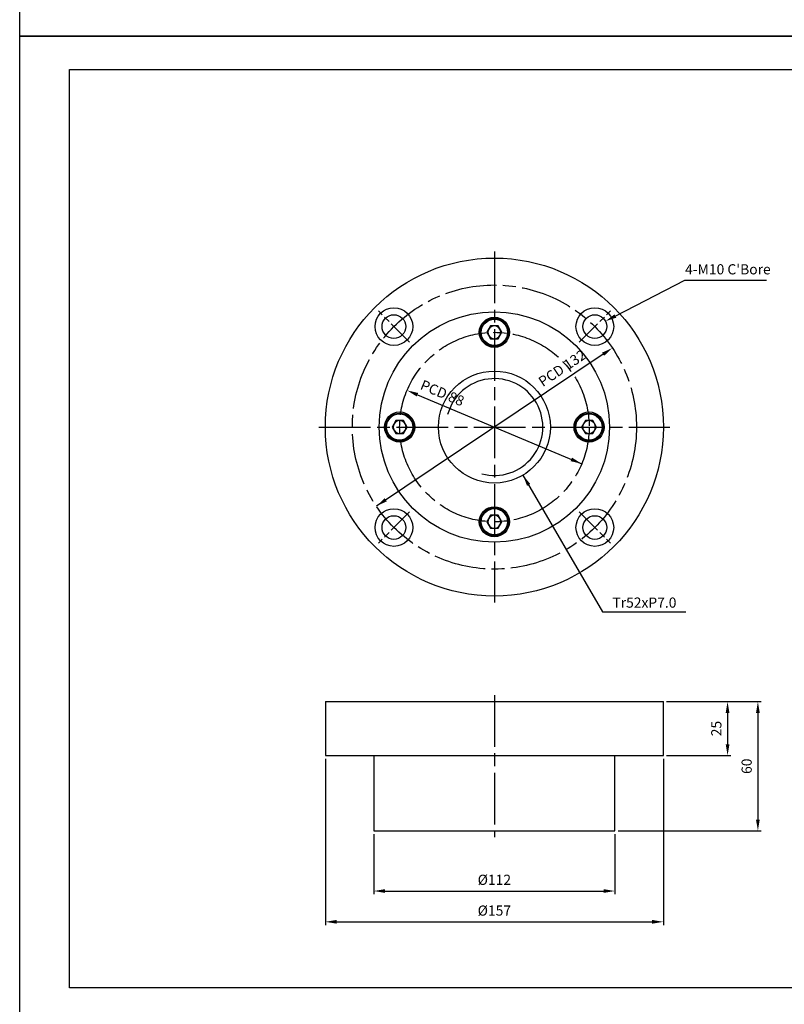
# Model space of a CAD drawing. Extents: x 0 to 1940, y 0 to 1372.
# Drawn here: x 0 to 355, y 465 to 922 of the extents above; entities that cross this region are included whole.
import ezdxf

# ---------------------------------------------------------------- set-up
doc = ezdxf.new("R2010")
doc.units = 0
doc.linetypes.add('AM_ISO08W050', pattern=[18, 12, -1.5, 3, -1.5])
doc.layers.get('0').update_dxf_attribs({"linetype": 'CONTINUOUS'})
doc.layers.get('DEFPOINTS').update_dxf_attribs({"linetype": 'CONTINUOUS'})
for name, color, linetype in [('AM_0', 7, 'CONTINUOUS'), ('AM_4', 3, 'CONTINUOUS'), ('AM_7', 4, 'AM_ISO08W050')]:
    doc.layers.add(name, color=color, linetype=linetype)
doc.styles.get("Standard").update_dxf_attribs({"font": 'isocp.shx', "bigfont": 'whgtxt.shx'})
doc.dimstyles.new('AM_ISO$0', dxfattribs={"dimtxt": 3.15, "dimasz": 3.5, "dimexe": 1, "dimexo": 1, "dimgap": 1.5, "dimtad": 1, "dimtxsty": 'STANDARD', "dimcen": 0, "dimclrd": 256, "dimclre": 256, "dimclrt": 2, "dimazin": 3, "dimtp": 0.1, "dimtm": 0.1, "dimtfac": 0.71, "dimtmove": 0, "dimatfit": 3})
doc.dimstyles.new('AM_ISO$3', dxfattribs={"dimtxt": 3.15, "dimasz": 3.5, "dimexe": 1, "dimexo": 1, "dimgap": 1.5, "dimtad": 1, "dimtoh": 1, "dimtxsty": 'STANDARD', "dimcen": 0, "dimclrd": 256, "dimclre": 256, "dimclrt": 2, "dimazin": 3, "dimtp": 0.1, "dimtm": 0.1, "dimtfac": 0.71, "dimtofl": 0, "dimtmove": 0, "dimatfit": 3})
doc.dimstyles.new('AM_ISO$7', dxfattribs={"dimtxt": 3.15, "dimasz": 3.5, "dimexe": 1, "dimexo": 1, "dimgap": 1.5, "dimtad": 1, "dimtxsty": 'STANDARD', "dimcen": 0, "dimclrd": 256, "dimclre": 256, "dimclrt": 2, "dimazin": 3, "dimtp": 0.1, "dimtm": 0.1, "dimtfac": 0.71, "dimtmove": 0, "dimatfit": 3})

# ---------------------------------------------------------------- blocks, each defined once
blk = doc.blocks.new('*D25')
at = {"layer": 'AM_4', "linetype": 'BYBLOCK'}
for p, q in [((300.49, 605.67), (344.41, 605.67)), ((342.91, 600.42), (342.91, 550.92)), ((277.99, 545.67), (344.41, 545.67))]:
    blk.add_line(p, q, dxfattribs=at)
at = {"layer": 'AM_4'}
for points in [[(343.78, 600.42), (342.03, 600.42), (342.91, 605.67)], [(342.03, 550.92), (343.78, 550.92), (342.91, 545.67)]]:
    blk.add_solid(points, dxfattribs=at)
at = {"layer": 'DEFPOINTS', "color": 0}
for p in [(298.99, 605.67), (276.49, 545.67), (342.91, 545.67)]:
    blk.add_point(p, dxfattribs=at)
at = {"layer": 'AM_4', "color": 2, "insert": (338.3, 575.67), "char_height": 4.725, "attachment_point": 5, "rotation": 90}
blk.add_mtext('60', dxfattribs=at)
blk = doc.blocks.new('*D24')
at = {"layer": 'AM_4', "linetype": 'BYBLOCK'}
for p, q in [((300.49, 605.67), (330.32, 605.67)), ((328.82, 600.42), (328.82, 585.92)), ((300.49, 580.67), (330.32, 580.67))]:
    blk.add_line(p, q, dxfattribs=at)
at = {"layer": 'AM_4'}
for points in [[(329.7, 600.42), (327.95, 600.42), (328.82, 605.67)], [(327.95, 585.92), (329.7, 585.92), (328.82, 580.67)]]:
    blk.add_solid(points, dxfattribs=at)
at = {"layer": 'DEFPOINTS', "color": 0}
for p in [(298.99, 605.67), (298.99, 580.67), (328.82, 580.67)]:
    blk.add_point(p, dxfattribs=at)
at = {"layer": 'AM_4', "color": 2, "insert": (324.21, 593.17), "char_height": 4.725, "attachment_point": 5, "rotation": 90}
blk.add_mtext('25', dxfattribs=at)
blk = doc.blocks.new('*D23')
at = {"layer": 'AM_4', "linetype": 'BYBLOCK'}
for p, q in [((164.49, 544.17), (164.49, 516.2)), ((276.49, 544.17), (276.49, 516.2)), ((169.74, 517.7), (271.24, 517.7))]:
    blk.add_line(p, q, dxfattribs=at)
at = {"layer": 'AM_4'}
for points in [[(169.74, 518.57), (169.74, 516.82), (164.49, 517.7)], [(271.24, 516.82), (271.24, 518.57), (276.49, 517.7)]]:
    blk.add_solid(points, dxfattribs=at)
at = {"layer": 'DEFPOINTS', "color": 0}
for p in [(164.49, 545.67), (276.49, 545.67), (276.49, 517.7)]:
    blk.add_point(p, dxfattribs=at)
at = {"layer": 'AM_4', "color": 2, "insert": (220.49, 522.31), "char_height": 4.725, "attachment_point": 5}
blk.add_mtext('{%%c112}', dxfattribs=at)
blk = doc.blocks.new('*D22')
at = {"layer": 'AM_4', "linetype": 'BYBLOCK'}
for p, q in [((141.99, 579.17), (141.99, 501.9)), ((298.99, 579.17), (298.99, 501.9)), ((147.24, 503.4), (293.74, 503.4))]:
    blk.add_line(p, q, dxfattribs=at)
at = {"layer": 'AM_4'}
for points in [[(147.24, 504.28), (147.24, 502.53), (141.99, 503.4)], [(293.74, 502.53), (293.74, 504.28), (298.99, 503.4)]]:
    blk.add_solid(points, dxfattribs=at)
at = {"layer": 'DEFPOINTS', "color": 0}
for p in [(141.99, 580.67), (298.99, 580.67), (298.99, 503.4)]:
    blk.add_point(p, dxfattribs=at)
at = {"layer": 'AM_4', "color": 2, "insert": (220.49, 508.01), "char_height": 4.725, "attachment_point": 5}
blk.add_mtext('{%%c157}', dxfattribs=at)
blk = doc.blocks.new('*D30')
at = {"layer": 'AM_4', "linetype": 'BYBLOCK'}
for p, q in [((308.88, 801.28), (276.73, 784.81)), ((346.84, 801.28), (308.88, 801.28))]:
    blk.add_line(p, q, dxfattribs=at)
at = {"layer": 'AM_4'}
blk.add_solid([(276.33, 785.58), (277.13, 784.03), (272.06, 782.41)], dxfattribs=at)
at = {"layer": 'DEFPOINTS', "color": 0}
for p in [(272.06, 782.41), (262.27, 777.39)]:
    blk.add_point(p, dxfattribs=at)
at = {"layer": 'AM_4', "color": 2, "insert": (328.98, 805.9), "char_height": 4.725, "attachment_point": 5}
blk.add_mtext("{4-M10 C'Bore}", dxfattribs=at)
blk = doc.blocks.new('*D58')
at = {"layer": 'AM_4', "linetype": 'BYBLOCK'}
blk.add_line((270.97, 767.04), (165.68, 696.51), dxfattribs=at)
at = {"layer": 'AM_4'}
for points in [[(271.46, 766.31), (270.48, 767.77), (275.33, 769.96)], [(169.56, 700.15), (170.53, 698.7), (165.68, 696.51)]]:
    blk.add_solid(points, dxfattribs=at)
at = {"layer": 'DEFPOINTS', "color": 0}
for p in [(275.33, 769.96), (165.68, 696.51)]:
    blk.add_point(p, dxfattribs=at)
at = {"layer": 'AM_4', "color": 2, "insert": (252.33, 760.1), "char_height": 4.725, "attachment_point": 5, "rotation": 33.8183}
blk.add_mtext('{PCD 132}', dxfattribs=at)
blk = doc.blocks.new('*D59')
at = {"layer": 'AM_4', "linetype": 'BYBLOCK'}
blk.add_line((184.78, 748.24), (261.08, 716.18), dxfattribs=at)
at = {"layer": 'AM_4'}
for points in [[(185.12, 749.05), (184.44, 747.43), (179.94, 750.27)], [(255.9, 717.4), (256.58, 719.02), (261.08, 716.18)]]:
    blk.add_solid(points, dxfattribs=at)
at = {"layer": 'DEFPOINTS', "color": 0}
for p in [(179.94, 750.27), (261.08, 716.18)]:
    blk.add_point(p, dxfattribs=at)
at = {"layer": 'AM_4', "color": 2, "insert": (196.1, 748.49), "char_height": 4.725, "attachment_point": 5, "rotation": 337.2075}
blk.add_mtext('{PCD 88}', dxfattribs=at)

msp = doc.modelspace()

# ---------------------------------------------------------------- linework, layer by layer
at = {"color": 7, "linetype": 'CONTINUOUS'}
for p, q in [((218.763, 780.233), (217.031, 777.233)), ((222.227, 780.233), (218.763, 780.233)), ((223.959, 777.233), (222.227, 780.233)), ((217.031, 777.233), (218.763, 774.233)), ((218.763, 774.233), (222.227, 774.233)), ((222.227, 774.233), (223.959, 777.233)), ((174.763, 736.233), (173.031, 733.233)), ((173.031, 733.233), (174.763, 730.233)), ((178.227, 736.233), (174.763, 736.233)), ((179.959, 733.233), (178.227, 736.233)), ((178.227, 730.233), (179.959, 733.233)), ((262.763, 736.233), (261.031, 733.233)), ((261.031, 733.233), (262.763, 730.233)), ((266.227, 736.233), (262.763, 736.233)), ((267.959, 733.233), (266.227, 736.233)), ((266.227, 730.233), (267.959, 733.233)), ((174.763, 730.233), (178.227, 730.233)), ((262.763, 730.233), (266.227, 730.233)), ((218.763, 692.233), (217.031, 689.233)), ((222.227, 692.233), (218.763, 692.233)), ((223.959, 689.233), (222.227, 692.233)), ((217.031, 689.233), (218.763, 686.233)), ((218.763, 686.233), (222.227, 686.233)), ((222.227, 686.233), (223.959, 689.233)), ((141.995, 605.674), (298.995, 605.674)), ((141.995, 605.674), (141.995, 580.674)), ((298.995, 580.674), (298.995, 605.674)), ((141.995, 580.674), (298.995, 580.674)), ((164.495, 580.674), (164.495, 545.674)), ((276.495, 545.674), (276.495, 580.674)), ((164.495, 545.674), (276.495, 545.674))]:
    msp.add_line(p, q, dxfattribs=at)
for centre, radius in [((220.495, 733.233), 78.5), ((173.826, 779.902), 8.75), ((220.495, 733.233), 53.5), ((267.164, 779.902), 8.75), ((173.826, 779.902), 5.5), ((220.495, 777.233), 7), ((220.495, 777.233), 6.5), ((220.495, 777.233), 6.1), ((267.164, 779.902), 5.5), ((220.509, 733.233), 26), ((176.495, 733.233), 7), ((176.495, 733.233), 6.5), ((176.495, 733.233), 6.1), ((264.495, 733.233), 7), ((264.495, 733.233), 6.5), ((264.495, 733.233), 6.1), ((173.826, 686.564), 8.75), ((220.495, 689.233), 7), ((220.495, 689.233), 6.5), ((220.495, 689.233), 6.1), ((267.164, 686.564), 8.75), ((173.826, 686.564), 5.5), ((267.164, 686.564), 5.5)]:
    msp.add_circle(centre, radius, dxfattribs=at)
for centre, start, end in [((220.495, 777.233), 150, 210), ((220.495, 777.233), 90, 150), ((220.495, 777.233), 30, 90), ((220.495, 777.233), 330, 30), ((220.495, 777.233), 210, 270), ((220.495, 777.233), 270, 330), ((176.495, 733.233), 150, 210), ((176.495, 733.233), 90, 150), ((176.495, 733.233), 30, 90), ((176.495, 733.233), 330, 30), ((264.495, 733.233), 150, 210), ((264.495, 733.233), 90, 150), ((264.495, 733.233), 30, 90), ((264.495, 733.233), 330, 30), ((176.495, 733.233), 210, 270), ((176.495, 733.233), 270, 330), ((264.495, 733.233), 210, 270), ((264.495, 733.233), 270, 330), ((220.495, 689.233), 150, 210), ((220.495, 689.233), 90, 150), ((220.495, 689.233), 30, 90), ((220.495, 689.233), 330, 30), ((220.495, 689.233), 210, 270), ((220.495, 689.233), 270, 330)]:
    msp.add_arc(centre, 3, start, end, dxfattribs=at)
at = {"layer": 'AM_0', "color": 3, "ltscale": 10}
for p, q in [((23.1, 899.36), (631.4, 899.36)), ((23.1, 472.78), (23.1, 899.36)), ((631.4, 472.78), (23.1, 472.78))]:
    msp.add_line(p, q, dxfattribs=at)
at = {"layer": 'AM_4'}
msp.add_arc((220.51, 733.229), 22.5, 255, 165.01903, dxfattribs=at)
at = {"layer": 'AM_7', "ltscale": 2}
for p, q in [((220.509, 814.733), (220.509, 651.733)), ((138.995, 733.225), (301.995, 733.225)), ((220.495, 608.674), (220.495, 542.674))]:
    msp.add_line(p, q, dxfattribs=at)
at = {"layer": 'AM_7'}
for p, q in [((181.101, 772.654), (166.606, 787.15)), ((259.916, 772.654), (274.412, 787.15)), ((181.109, 693.804), (166.616, 679.306)), ((259.923, 693.819), (274.421, 679.326))]:
    msp.add_line(p, q, dxfattribs=at)
at = {"layer": 'AM_7', "ltscale": 2}
for centre, radius in [((220.509, 733.233), 65.99), ((220.509, 733.225), 44.007)]:
    msp.add_circle(centre, radius, dxfattribs=at)
at = {"layer": 'DEFPOINTS', "ltscale": 10, "flags": 128}
for points in [[(0, 914.76), (0, 1372.14), (646.8, 1372.14), (646.8, 914.76)], [(0, 457.38), (0, 914.76), (646.8, 914.76), (646.8, 457.38)]]:
    msp.add_lwpolyline(points, close=True, dxfattribs=at)

# ---------------------------------------------------------------- texts
at = {"layer": 'AM_4', "color": 2, "insert": (290.194, 651.069), "char_height": 4.725, "width": 31.7562, "attachment_point": 5}
msp.add_mtext('{Tr52xP7.0}', dxfattribs=at)

# ---------------------------------------------------------------- dimensions: what is measured, and where the dimension line sits
at = {"layer": 'AM_4'}
for p1, p2, text, picture, middle in [((262.269, 777.393), (272.058, 782.411), "{4-M10 C'Bore}", '*D30', (328.984, 801.284)), ((165.684, 696.505), (275.334, 769.96), '{PCD 132}', '*D58', (254.9, 756.272)), ((261.08, 716.177), (179.938, 750.274), '{PCD 88}', '*D59', (194.311, 744.234))]:
    dim = msp.add_diameter_dim_2p(p1=p1, p2=p2, text=text, dimstyle='AM_ISO$3', override={"dimscale": 1.5}, dxfattribs=at)
    dim.commit()
    dim.dimension.update_dxf_attribs({"geometry": picture, "text_midpoint": middle, "dimtype": 163})
dim = msp.add_linear_dim(base=(342.91, 545.674), p1=(298.995, 605.674), p2=(276.495, 545.674), angle=90, dimstyle='AM_ISO$0', override={"dimscale": 1.5}, dxfattribs=at)
dim.commit()
dim.dimension.update_dxf_attribs({"geometry": '*D25', "text_midpoint": (338.297, 575.674)})
dim = msp.add_linear_dim(base=(328.822, 580.674), p1=(298.995, 605.674), p2=(298.995, 580.674), angle=90, dimstyle='AM_ISO$0', override={"dimscale": 1.5}, dxfattribs=at)
dim.commit()
dim.dimension.update_dxf_attribs({"geometry": '*D24', "text_midpoint": (328.822, 593.174), "dimtype": 160})
for base, p1, p2, picture, middle in [((298.995, 503.402), (141.995, 580.674), (298.995, 580.674), '*D22', (220.495, 503.402)), ((276.495, 517.696), (164.495, 545.674), (276.495, 545.674), '*D23', (220.495, 517.696))]:
    dim = msp.add_linear_dim(base=base, p1=p1, p2=p2, text='{%%c<>}', dimstyle='AM_ISO$0', override={"dimscale": 1.5}, dxfattribs=at)
    dim.commit()
    dim.dimension.update_dxf_attribs({"geometry": picture, "text_midpoint": middle, "dimtype": 160})

# ---------------------------------------------------------------- leaders
msp.add_leader([(233.786, 710.879), (270.655, 647.411), (309.369, 647.411)], dimstyle='AM_ISO$7', override={"dimscale": 1.5}, dxfattribs=at)

doc.saveas('drawing.dxf')
